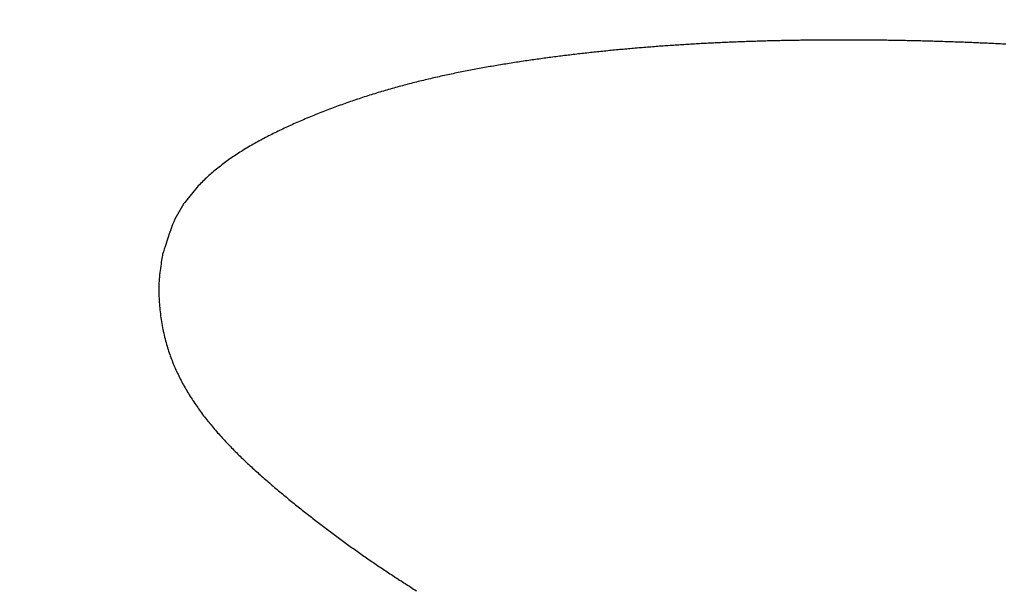
# Model space of a CAD drawing. Units: millimetres. Extents: x 4077 to 5277, y 779 to 2501.
# Drawn here: x 4790 to 4791, y 1669 to 1669 of the extents above; entities that cross this region are included whole.
import ezdxf

# ---------------------------------------------------------------- set-up
doc = ezdxf.new("R2010")
doc.units = ezdxf.units.MM
doc.layers.add('標註線', color=7, linetype='Continuous', lineweight=9)
doc.layers.add('繪圖線', color=7, linetype='Continuous')
doc.styles.get("Standard").update_dxf_attribs({"font": 'msjh.ttf', "height": 15})
doc.dimstyles.get("Standard").update_dxf_attribs({"dimtxt": 15, "dimasz": 5, "dimexe": 0, "dimexo": 5, "dimgap": 5, "dimtad": 0, "dimtih": 1, "dimtoh": 1, "dimdec": 1, "dimdsep": 46, "dimtxsty": 'Standard', "dimblk": 'OPEN30', "dimcen": 0.09, "dimclrt": 256, "dimadec": 0, "dimazin": 2, "dimtfac": 1, "dimtdec": 1, "dimtofl": 0, "dimtmove": 1, "dimatfit": 3, "dimldrblk": 'OPEN30', "dimfxl": 0, "dimtolj": 1, "dimtzin": 0, "dimlwe": 9, "dimarcsym": 0})

# ---------------------------------------------------------------- blocks, each defined once
blk = doc.blocks.new('_Open30')
at = {"color": 0, "linetype": 'ByBlock', "lineweight": -2}
for p, q in [((-1, 0.267949), (0, 0)), ((0, 0), (-1, -0.267949)), ((0, 0), (-1, 0))]:
    blk.add_line(p, q, dxfattribs=at)
blk = doc.blocks.new('*D44')
at = {"layer": 'Defpoints', "color": 0}
for p in [(4795.67446, 1696.94626), (4788.0393, 1668.45145), (4781.56882, 1644.3033), (4788.0393, 1643.45145), (4775.79217, 1528.46619)]:
    blk.add_point(p, dxfattribs=at)
at = {"layer": '標註線', "color": 0, "lineweight": 9}
for p, q in [((4780.27473, 1639.47368), (4751.67005, 1532.71957)), ((4788.0393, 1638.45145), (4788.0393, 1527.93147))]:
    blk.add_line(p, q, dxfattribs=at)
at = {"layer": '標註線', "color": 0, "lineweight": -2}
for p, q in [((4769.69776, 1529.13364), (4765.79595, 1509.51793)), ((4765.79595, 1509.51793), (4755.79595, 1509.51793))]:
    blk.add_line(p, q, dxfattribs=at)
blk.add_arc((4788.0393, 1668.45145), 140.51998, 259.0782724, 265.9217276, dxfattribs=at)
at = {"layer": '標註線', "color": 0, "lineweight": -2, "xscale": 10, "yscale": 10, "zscale": 10}
for p, rotation in [((4751.67005, 1532.71957), 167.0391362229945), ((4788.0393, 1527.93147), 357.9608637770091)]:
    blk.add_blockref('_Open30', p, dxfattribs=dict(at, rotation=rotation))
at = {"layer": '標註線', "insert": (4736.72074, 1509.51793), "char_height": 15, "attachment_point": 5}
blk.add_mtext('\\A1;15°', dxfattribs=at)

msp = doc.modelspace()

# ---------------------------------------------------------------- linework, layer by layer
at = {"layer": '繪圖線', "color": 7, "linetype": 'Continuous'}
for p, q in [((4790.44595, 1669.47084), (4790.44503, 1669.47082)), ((4790.44686, 1669.47086), (4790.44595, 1669.47084)), ((4790.44778, 1669.47088), (4790.44686, 1669.47086)), ((4790.44869, 1669.47089), (4790.44778, 1669.47088)), ((4790.44961, 1669.47091), (4790.44869, 1669.47089)), ((4790.45052, 1669.47092), (4790.44961, 1669.47091)), ((4790.45143, 1669.47094), (4790.45052, 1669.47092)), ((4790.45235, 1669.47095), (4790.45143, 1669.47094)), ((4790.45326, 1669.47097), (4790.45235, 1669.47095)), ((4790.45417, 1669.47098), (4790.45326, 1669.47097)), ((4790.45509, 1669.47099), (4790.45417, 1669.47098)), ((4790.456, 1669.471), (4790.45509, 1669.47099)), ((4790.45691, 1669.47101), (4790.456, 1669.471)), ((4790.45783, 1669.47103), (4790.45691, 1669.47101)), ((4790.45874, 1669.47104), (4790.45783, 1669.47103)), ((4790.45965, 1669.47104), (4790.45874, 1669.47104)), ((4790.46057, 1669.47105), (4790.45965, 1669.47104)), ((4790.46148, 1669.47106), (4790.46057, 1669.47105)), ((4790.4624, 1669.47107), (4790.46148, 1669.47106)), ((4790.46331, 1669.47108), (4790.4624, 1669.47107)), ((4790.46423, 1669.47108), (4790.46331, 1669.47108)), ((4790.46515, 1669.47109), (4790.46423, 1669.47108)), ((4790.46607, 1669.4711), (4790.46515, 1669.47109)), ((4790.46698, 1669.4711), (4790.46607, 1669.4711)), ((4790.4679, 1669.47111), (4790.46698, 1669.4711)), ((4790.46882, 1669.47111), (4790.4679, 1669.47111)), ((4790.46974, 1669.47111), (4790.46882, 1669.47111)), ((4790.47065, 1669.47112), (4790.46974, 1669.47111)), ((4790.47156, 1669.47112), (4790.47065, 1669.47112)), ((4790.47248, 1669.47112), (4790.47156, 1669.47112)), ((4790.47339, 1669.47112), (4790.47248, 1669.47112)), ((4790.47429, 1669.47112), (4790.47339, 1669.47112)), ((4790.4752, 1669.47112), (4790.47429, 1669.47112)), ((4790.4761, 1669.47112), (4790.4752, 1669.47112)), ((4790.477, 1669.47112), (4790.4761, 1669.47112)), ((4790.47789, 1669.47112), (4790.477, 1669.47112)), ((4790.47878, 1669.47112), (4790.47789, 1669.47112)), ((4790.47968, 1669.47112), (4790.47878, 1669.47112)), ((4790.48057, 1669.47112), (4790.47968, 1669.47112)), ((4790.48146, 1669.47111), (4790.48057, 1669.47112)), ((4790.48234, 1669.47111), (4790.48146, 1669.47111)), ((4790.48323, 1669.4711), (4790.48234, 1669.47111)), ((4790.48412, 1669.4711), (4790.48323, 1669.4711)), ((4790.48501, 1669.47109), (4790.48412, 1669.4711)), ((4790.48589, 1669.47109), (4790.48501, 1669.47109)), ((4790.48678, 1669.47108), (4790.48589, 1669.47109)), ((4790.48767, 1669.47108), (4790.48678, 1669.47108)), ((4790.48856, 1669.47107), (4790.48767, 1669.47108)), ((4790.48945, 1669.47106), (4790.48856, 1669.47107)), ((4790.49034, 1669.47105), (4790.48945, 1669.47106)), ((4790.49123, 1669.47104), (4790.49034, 1669.47105)), ((4790.49213, 1669.47104), (4790.49123, 1669.47104)), ((4790.49302, 1669.47103), (4790.49213, 1669.47104)), ((4790.49391, 1669.47102), (4790.49302, 1669.47103)), ((4790.4948, 1669.47101), (4790.49391, 1669.47102)), ((4790.49569, 1669.47099), (4790.4948, 1669.47101)), ((4790.49658, 1669.47098), (4790.49569, 1669.47099)), ((4790.49748, 1669.47097), (4790.49658, 1669.47098)), ((4790.49837, 1669.47096), (4790.49748, 1669.47097)), ((4790.49926, 1669.47095), (4790.49837, 1669.47096)), ((4790.50015, 1669.47093), (4790.49926, 1669.47095)), ((4790.50104, 1669.47092), (4790.50015, 1669.47093)), ((4790.50193, 1669.4709), (4790.50104, 1669.47092)), ((4790.50282, 1669.47089), (4790.50193, 1669.4709)), ((4790.50371, 1669.47087), (4790.50282, 1669.47089)), ((4790.5046, 1669.47086), (4790.50371, 1669.47087)), ((4790.50549, 1669.47084), (4790.5046, 1669.47086)), ((4790.50638, 1669.47082), (4790.50549, 1669.47084)), ((4790.35487, 1669.46572), (4790.35396, 1669.46563)), ((4790.35577, 1669.46581), (4790.35487, 1669.46572)), ((4790.35668, 1669.46589), (4790.35577, 1669.46581)), ((4790.35758, 1669.46598), (4790.35668, 1669.46589)), ((4790.35849, 1669.46607), (4790.35758, 1669.46598)), ((4790.35939, 1669.46615), (4790.35849, 1669.46607)), ((4790.3603, 1669.46623), (4790.35939, 1669.46615)), ((4790.3612, 1669.46632), (4790.3603, 1669.46623)), ((4790.36211, 1669.4664), (4790.3612, 1669.46632)), ((4790.36301, 1669.46648), (4790.36211, 1669.4664)), ((4790.36392, 1669.46656), (4790.36301, 1669.46648)), ((4790.36483, 1669.46664), (4790.36392, 1669.46656)), ((4790.36573, 1669.46672), (4790.36483, 1669.46664)), ((4790.36664, 1669.4668), (4790.36573, 1669.46672)), ((4790.36755, 1669.46687), (4790.36664, 1669.4668)), ((4790.36845, 1669.46695), (4790.36755, 1669.46687)), ((4790.36936, 1669.46703), (4790.36845, 1669.46695)), ((4790.37027, 1669.4671), (4790.36936, 1669.46703)), ((4790.37117, 1669.46717), (4790.37027, 1669.4671)), ((4790.37208, 1669.46725), (4790.37117, 1669.46717)), ((4790.37299, 1669.46732), (4790.37208, 1669.46725)), ((4790.3739, 1669.46739), (4790.37299, 1669.46732)), ((4790.3748, 1669.46746), (4790.3739, 1669.46739)), ((4790.37571, 1669.46753), (4790.3748, 1669.46746)), ((4790.37662, 1669.4676), (4790.37571, 1669.46753)), ((4790.37753, 1669.46767), (4790.37662, 1669.4676)), ((4790.37844, 1669.46774), (4790.37753, 1669.46767)), ((4790.37935, 1669.46781), (4790.37844, 1669.46774)), ((4790.38026, 1669.46787), (4790.37935, 1669.46781)), ((4790.38116, 1669.46794), (4790.38026, 1669.46787)), ((4790.38207, 1669.46801), (4790.38116, 1669.46794)), ((4790.38298, 1669.46807), (4790.38207, 1669.46801)), ((4790.38389, 1669.46813), (4790.38298, 1669.46807)), ((4790.3848, 1669.4682), (4790.38389, 1669.46813)), ((4790.38571, 1669.46826), (4790.3848, 1669.4682)), ((4790.38662, 1669.46832), (4790.38571, 1669.46826)), ((4790.38753, 1669.46838), (4790.38662, 1669.46832)), ((4790.38844, 1669.46844), (4790.38753, 1669.46838)), ((4790.38935, 1669.4685), (4790.38844, 1669.46844)), ((4790.39026, 1669.46856), (4790.38935, 1669.4685)), ((4790.39117, 1669.46862), (4790.39026, 1669.46856)), ((4790.39208, 1669.46867), (4790.39117, 1669.46862)), ((4790.39299, 1669.46873), (4790.39208, 1669.46867)), ((4790.3939, 1669.46879), (4790.39299, 1669.46873)), ((4790.39481, 1669.46884), (4790.3939, 1669.46879)), ((4790.39573, 1669.46889), (4790.39481, 1669.46884)), ((4790.39664, 1669.46895), (4790.39573, 1669.46889)), ((4790.39755, 1669.469), (4790.39664, 1669.46895)), ((4790.39846, 1669.46905), (4790.39755, 1669.469)), ((4790.39937, 1669.4691), (4790.39846, 1669.46905)), ((4790.40028, 1669.46916), (4790.39937, 1669.4691)), ((4790.40119, 1669.46921), (4790.40028, 1669.46916)), ((4790.40211, 1669.46925), (4790.40119, 1669.46921)), ((4790.40302, 1669.4693), (4790.40211, 1669.46925)), ((4790.40393, 1669.46935), (4790.40302, 1669.4693)), ((4790.40484, 1669.4694), (4790.40393, 1669.46935)), ((4790.40575, 1669.46944), (4790.40484, 1669.4694)), ((4790.40667, 1669.46949), (4790.40575, 1669.46944)), ((4790.40758, 1669.46954), (4790.40667, 1669.46949)), ((4790.40849, 1669.46958), (4790.40758, 1669.46954)), ((4790.4094, 1669.46962), (4790.40849, 1669.46958)), ((4790.41032, 1669.46967), (4790.4094, 1669.46962)), ((4790.41123, 1669.46971), (4790.41032, 1669.46967)), ((4790.41214, 1669.46975), (4790.41123, 1669.46971)), ((4790.41305, 1669.46979), (4790.41214, 1669.46975)), ((4790.41397, 1669.46983), (4790.41305, 1669.46979)), ((4790.41488, 1669.46987), (4790.41397, 1669.46983)), ((4790.41579, 1669.46991), (4790.41488, 1669.46987)), ((4790.41671, 1669.46995), (4790.41579, 1669.46991)), ((4790.41762, 1669.46999), (4790.41671, 1669.46995)), ((4790.41853, 1669.47002), (4790.41762, 1669.46999)), ((4790.41944, 1669.47006), (4790.41853, 1669.47002)), ((4790.42036, 1669.4701), (4790.41944, 1669.47006)), ((4790.42127, 1669.47013), (4790.42036, 1669.4701)), ((4790.42218, 1669.47017), (4790.42127, 1669.47013)), ((4790.4231, 1669.4702), (4790.42218, 1669.47017)), ((4790.42401, 1669.47023), (4790.4231, 1669.4702)), ((4790.42493, 1669.47027), (4790.42401, 1669.47023)), ((4790.42584, 1669.4703), (4790.42493, 1669.47027)), ((4790.42675, 1669.47033), (4790.42584, 1669.4703)), ((4790.42767, 1669.47036), (4790.42675, 1669.47033)), ((4790.42858, 1669.47039), (4790.42767, 1669.47036)), ((4790.42949, 1669.47042), (4790.42858, 1669.47039)), ((4790.43041, 1669.47045), (4790.42949, 1669.47042)), ((4790.43132, 1669.47048), (4790.43041, 1669.47045)), ((4790.43224, 1669.4705), (4790.43132, 1669.47048)), ((4790.43315, 1669.47053), (4790.43224, 1669.4705)), ((4790.43406, 1669.47056), (4790.43315, 1669.47053)), ((4790.43498, 1669.47058), (4790.43406, 1669.47056)), ((4790.43589, 1669.47061), (4790.43498, 1669.47058)), ((4790.43681, 1669.47063), (4790.43589, 1669.47061)), ((4790.43772, 1669.47065), (4790.43681, 1669.47063)), ((4790.43863, 1669.47068), (4790.43772, 1669.47065)), ((4790.43955, 1669.4707), (4790.43863, 1669.47068)), ((4790.44046, 1669.47072), (4790.43955, 1669.4707)), ((4790.44138, 1669.47074), (4790.44046, 1669.47072)), ((4790.44229, 1669.47076), (4790.44138, 1669.47074)), ((4790.44321, 1669.47078), (4790.44229, 1669.47076)), ((4790.44412, 1669.4708), (4790.44321, 1669.47078)), ((4790.44503, 1669.47082), (4790.44412, 1669.4708)), ((4790.50727, 1669.47081), (4790.50638, 1669.47082)), ((4790.50816, 1669.47079), (4790.50727, 1669.47081)), ((4790.50905, 1669.47077), (4790.50816, 1669.47079)), ((4790.50994, 1669.47075), (4790.50905, 1669.47077)), ((4790.51083, 1669.47073), (4790.50994, 1669.47075)), ((4790.51172, 1669.47071), (4790.51083, 1669.47073)), ((4790.51261, 1669.47069), (4790.51172, 1669.47071)), ((4790.5135, 1669.47067), (4790.51261, 1669.47069)), ((4790.51439, 1669.47065), (4790.5135, 1669.47067)), ((4790.51528, 1669.47063), (4790.51439, 1669.47065)), ((4790.51617, 1669.47061), (4790.51528, 1669.47063)), ((4790.51705, 1669.47059), (4790.51617, 1669.47061)), ((4790.51794, 1669.47056), (4790.51705, 1669.47059)), ((4790.51883, 1669.47054), (4790.51794, 1669.47056)), ((4790.51972, 1669.47052), (4790.51883, 1669.47054)), ((4790.52061, 1669.47049), (4790.51972, 1669.47052)), ((4790.5215, 1669.47047), (4790.52061, 1669.47049)), ((4790.52239, 1669.47044), (4790.5215, 1669.47047)), ((4790.52328, 1669.47042), (4790.52239, 1669.47044)), ((4790.52417, 1669.47039), (4790.52328, 1669.47042)), ((4790.52506, 1669.47036), (4790.52417, 1669.47039)), ((4790.52595, 1669.47034), (4790.52506, 1669.47036)), ((4790.52684, 1669.47031), (4790.52595, 1669.47034)), ((4790.52773, 1669.47028), (4790.52684, 1669.47031)), ((4790.52861, 1669.47025), (4790.52773, 1669.47028)), ((4790.5295, 1669.47022), (4790.52861, 1669.47025)), ((4790.53039, 1669.4702), (4790.5295, 1669.47022)), ((4790.53128, 1669.47017), (4790.53039, 1669.4702)), ((4790.53217, 1669.47014), (4790.53128, 1669.47017)), ((4790.53306, 1669.4701), (4790.53217, 1669.47014)), ((4790.53395, 1669.47007), (4790.53306, 1669.4701)), ((4790.53484, 1669.47004), (4790.53395, 1669.47007)), ((4790.53572, 1669.47001), (4790.53484, 1669.47004)), ((4790.53661, 1669.46998), (4790.53572, 1669.47001)), ((4790.5375, 1669.46994), (4790.53661, 1669.46998)), ((4790.53839, 1669.46991), (4790.5375, 1669.46994)), ((4790.53928, 1669.46988), (4790.53839, 1669.46991)), ((4790.54017, 1669.46984), (4790.53928, 1669.46988)), ((4790.54105, 1669.46981), (4790.54017, 1669.46984)), ((4790.54194, 1669.46977), (4790.54105, 1669.46981)), ((4790.54283, 1669.46974), (4790.54194, 1669.46977)), ((4790.54372, 1669.4697), (4790.54283, 1669.46974)), ((4790.54461, 1669.46967), (4790.54372, 1669.4697)), ((4790.5455, 1669.46963), (4790.54461, 1669.46967)), ((4790.54638, 1669.46959), (4790.5455, 1669.46963)), ((4790.54727, 1669.46955), (4790.54638, 1669.46959)), ((4790.54816, 1669.46952), (4790.54727, 1669.46955)), ((4790.54905, 1669.46948), (4790.54816, 1669.46952)), ((4790.54994, 1669.46944), (4790.54905, 1669.46948)), ((4790.55082, 1669.4694), (4790.54994, 1669.46944)), ((4790.55171, 1669.46936), (4790.55082, 1669.4694)), ((4790.5526, 1669.46932), (4790.55171, 1669.46936)), ((4790.55349, 1669.46928), (4790.5526, 1669.46932)), ((4790.55437, 1669.46924), (4790.55349, 1669.46928)), ((4790.55526, 1669.4692), (4790.55437, 1669.46924)), ((4790.55615, 1669.46915), (4790.55526, 1669.4692)), ((4790.55704, 1669.46911), (4790.55615, 1669.46915)), ((4790.55792, 1669.46907), (4790.55704, 1669.46911)), ((4790.55881, 1669.46902), (4790.55792, 1669.46907)), ((4790.5597, 1669.46898), (4790.55881, 1669.46902)), ((4790.56059, 1669.46894), (4790.5597, 1669.46898)), ((4790.31173, 1669.46053), (4790.31081, 1669.4604)), ((4790.31263, 1669.46066), (4790.31173, 1669.46053)), ((4790.31354, 1669.46079), (4790.31263, 1669.46066)), ((4790.31444, 1669.46092), (4790.31354, 1669.46079)), ((4790.31533, 1669.46105), (4790.31444, 1669.46092)), ((4790.31623, 1669.46117), (4790.31533, 1669.46105)), ((4790.31712, 1669.4613), (4790.31623, 1669.46117)), ((4790.31801, 1669.46142), (4790.31712, 1669.4613)), ((4790.3189, 1669.46154), (4790.31801, 1669.46142)), ((4790.31979, 1669.46166), (4790.3189, 1669.46154)), ((4790.32068, 1669.46178), (4790.31979, 1669.46166)), ((4790.32157, 1669.4619), (4790.32068, 1669.46178)), ((4790.32246, 1669.46202), (4790.32157, 1669.4619)), ((4790.32335, 1669.46213), (4790.32246, 1669.46202)), ((4790.32424, 1669.46225), (4790.32335, 1669.46213)), ((4790.32514, 1669.46237), (4790.32424, 1669.46225)), ((4790.32603, 1669.46248), (4790.32514, 1669.46237)), ((4790.32693, 1669.4626), (4790.32603, 1669.46248)), ((4790.32783, 1669.46271), (4790.32693, 1669.4626)), ((4790.32873, 1669.46282), (4790.32783, 1669.46271)), ((4790.32963, 1669.46293), (4790.32873, 1669.46282)), ((4790.33053, 1669.46304), (4790.32963, 1669.46293)), ((4790.33143, 1669.46315), (4790.33053, 1669.46304)), ((4790.33233, 1669.46326), (4790.33143, 1669.46315)), ((4790.33323, 1669.46337), (4790.33233, 1669.46326)), ((4790.33413, 1669.46348), (4790.33323, 1669.46337)), ((4790.33503, 1669.46359), (4790.33413, 1669.46348)), ((4790.33593, 1669.46369), (4790.33503, 1669.46359)), ((4790.33683, 1669.4638), (4790.33593, 1669.46369)), ((4790.33773, 1669.4639), (4790.33683, 1669.4638)), ((4790.33863, 1669.46401), (4790.33773, 1669.4639)), ((4790.33953, 1669.46411), (4790.33863, 1669.46401)), ((4790.34043, 1669.46421), (4790.33953, 1669.46411)), ((4790.34133, 1669.46431), (4790.34043, 1669.46421)), ((4790.34223, 1669.46441), (4790.34133, 1669.46431)), ((4790.34313, 1669.46451), (4790.34223, 1669.46441)), ((4790.34403, 1669.46461), (4790.34313, 1669.46451)), ((4790.34493, 1669.4647), (4790.34403, 1669.46461)), ((4790.34584, 1669.4648), (4790.34493, 1669.4647)), ((4790.34674, 1669.4649), (4790.34584, 1669.4648)), ((4790.34764, 1669.46499), (4790.34674, 1669.4649)), ((4790.34854, 1669.46508), (4790.34764, 1669.46499)), ((4790.34945, 1669.46518), (4790.34854, 1669.46508)), ((4790.35035, 1669.46527), (4790.34945, 1669.46518)), ((4790.35125, 1669.46536), (4790.35035, 1669.46527)), ((4790.35216, 1669.46545), (4790.35125, 1669.46536)), ((4790.35306, 1669.46554), (4790.35216, 1669.46545)), ((4790.35396, 1669.46563), (4790.35306, 1669.46554)), ((4790.2813, 1669.45549), (4790.28038, 1669.45531)), ((4790.28222, 1669.45566), (4790.2813, 1669.45549)), ((4790.28313, 1669.45584), (4790.28222, 1669.45566)), ((4790.28405, 1669.45601), (4790.28313, 1669.45584)), ((4790.28497, 1669.45618), (4790.28405, 1669.45601)), ((4790.28589, 1669.45634), (4790.28497, 1669.45618)), ((4790.28681, 1669.45651), (4790.28589, 1669.45634)), ((4790.28773, 1669.45668), (4790.28681, 1669.45651)), ((4790.28865, 1669.45684), (4790.28773, 1669.45668)), ((4790.28957, 1669.457), (4790.28865, 1669.45684)), ((4790.29049, 1669.45716), (4790.28957, 1669.457)), ((4790.2914, 1669.45732), (4790.29049, 1669.45716)), ((4790.29232, 1669.45748), (4790.2914, 1669.45732)), ((4790.29324, 1669.45764), (4790.29232, 1669.45748)), ((4790.29416, 1669.45779), (4790.29324, 1669.45764)), ((4790.29508, 1669.45795), (4790.29416, 1669.45779)), ((4790.296, 1669.4581), (4790.29508, 1669.45795)), ((4790.29693, 1669.45825), (4790.296, 1669.4581)), ((4790.29785, 1669.4584), (4790.29693, 1669.45825)), ((4790.29877, 1669.45855), (4790.29785, 1669.4584)), ((4790.2997, 1669.4587), (4790.29877, 1669.45855)), ((4790.30063, 1669.45885), (4790.2997, 1669.4587)), ((4790.30155, 1669.459), (4790.30063, 1669.45885)), ((4790.30248, 1669.45914), (4790.30155, 1669.459)), ((4790.30341, 1669.45929), (4790.30248, 1669.45914)), ((4790.30434, 1669.45943), (4790.30341, 1669.45929)), ((4790.30527, 1669.45957), (4790.30434, 1669.45943)), ((4790.3062, 1669.45971), (4790.30527, 1669.45957)), ((4790.30713, 1669.45985), (4790.3062, 1669.45971)), ((4790.30806, 1669.45999), (4790.30713, 1669.45985)), ((4790.30898, 1669.46013), (4790.30806, 1669.45999)), ((4790.3099, 1669.46027), (4790.30898, 1669.46013)), ((4790.31081, 1669.4604), (4790.3099, 1669.46027)), ((4790.2575, 1669.45042), (4790.25659, 1669.4502)), ((4790.25841, 1669.45063), (4790.2575, 1669.45042)), ((4790.25933, 1669.45085), (4790.25841, 1669.45063)), ((4790.26024, 1669.45106), (4790.25933, 1669.45085)), ((4790.26115, 1669.45127), (4790.26024, 1669.45106)), ((4790.26207, 1669.45148), (4790.26115, 1669.45127)), ((4790.26298, 1669.45169), (4790.26207, 1669.45148)), ((4790.26389, 1669.4519), (4790.26298, 1669.45169)), ((4790.26481, 1669.4521), (4790.26389, 1669.4519)), ((4790.26572, 1669.4523), (4790.26481, 1669.4521)), ((4790.26664, 1669.4525), (4790.26572, 1669.4523)), ((4790.26755, 1669.4527), (4790.26664, 1669.4525)), ((4790.26847, 1669.4529), (4790.26755, 1669.4527)), ((4790.26938, 1669.45309), (4790.26847, 1669.4529)), ((4790.2703, 1669.45329), (4790.26938, 1669.45309)), ((4790.27121, 1669.45348), (4790.2703, 1669.45329)), ((4790.27213, 1669.45367), (4790.27121, 1669.45348)), ((4790.27304, 1669.45386), (4790.27213, 1669.45367)), ((4790.27396, 1669.45405), (4790.27304, 1669.45386)), ((4790.27487, 1669.45423), (4790.27396, 1669.45405)), ((4790.27579, 1669.45442), (4790.27487, 1669.45423)), ((4790.27671, 1669.4546), (4790.27579, 1669.45442)), ((4790.27763, 1669.45478), (4790.27671, 1669.4546)), ((4790.27854, 1669.45496), (4790.27763, 1669.45478)), ((4790.27946, 1669.45514), (4790.27854, 1669.45496)), ((4790.28038, 1669.45531), (4790.27946, 1669.45514)), ((4790.23745, 1669.44516), (4790.23654, 1669.44489)), ((4790.23836, 1669.44542), (4790.23745, 1669.44516)), ((4790.23927, 1669.44568), (4790.23836, 1669.44542)), ((4790.24018, 1669.44593), (4790.23927, 1669.44568)), ((4790.24109, 1669.44619), (4790.24018, 1669.44593)), ((4790.242, 1669.44644), (4790.24109, 1669.44619)), ((4790.24291, 1669.44669), (4790.242, 1669.44644)), ((4790.24383, 1669.44694), (4790.24291, 1669.44669)), ((4790.24474, 1669.44718), (4790.24383, 1669.44694)), ((4790.24565, 1669.44743), (4790.24474, 1669.44718)), ((4790.24656, 1669.44767), (4790.24565, 1669.44743)), ((4790.24747, 1669.44791), (4790.24656, 1669.44767)), ((4790.24838, 1669.44815), (4790.24747, 1669.44791)), ((4790.24929, 1669.44838), (4790.24838, 1669.44815)), ((4790.2502, 1669.44862), (4790.24929, 1669.44838)), ((4790.25111, 1669.44885), (4790.2502, 1669.44862)), ((4790.25203, 1669.44908), (4790.25111, 1669.44885)), ((4790.25294, 1669.44931), (4790.25203, 1669.44908)), ((4790.25385, 1669.44953), (4790.25294, 1669.44931)), ((4790.25476, 1669.44976), (4790.25385, 1669.44953)), ((4790.25567, 1669.44998), (4790.25476, 1669.44976)), ((4790.25659, 1669.4502), (4790.25567, 1669.44998)), ((4790.22109, 1669.44007), (4790.22018, 1669.43977)), ((4790.222, 1669.44037), (4790.22109, 1669.44007)), ((4790.22291, 1669.44067), (4790.222, 1669.44037)), ((4790.22382, 1669.44097), (4790.22291, 1669.44067)), ((4790.22473, 1669.44127), (4790.22382, 1669.44097)), ((4790.22564, 1669.44156), (4790.22473, 1669.44127)), ((4790.22655, 1669.44185), (4790.22564, 1669.44156)), ((4790.22746, 1669.44214), (4790.22655, 1669.44185)), ((4790.22836, 1669.44242), (4790.22746, 1669.44214)), ((4790.22927, 1669.44271), (4790.22836, 1669.44242)), ((4790.23018, 1669.44299), (4790.22927, 1669.44271)), ((4790.23109, 1669.44327), (4790.23018, 1669.44299)), ((4790.232, 1669.44354), (4790.23109, 1669.44327)), ((4790.23291, 1669.44382), (4790.232, 1669.44354)), ((4790.23382, 1669.44409), (4790.23291, 1669.44382)), ((4790.23473, 1669.44436), (4790.23382, 1669.44409)), ((4790.23564, 1669.44463), (4790.23473, 1669.44436)), ((4790.23654, 1669.44489), (4790.23564, 1669.44463)), ((4790.2066, 1669.4349), (4790.20569, 1669.43455)), ((4790.2075, 1669.43524), (4790.2066, 1669.4349)), ((4790.20841, 1669.43558), (4790.2075, 1669.43524)), ((4790.20931, 1669.43592), (4790.20841, 1669.43558)), ((4790.21021, 1669.43625), (4790.20931, 1669.43592)), ((4790.21112, 1669.43658), (4790.21021, 1669.43625)), ((4790.21202, 1669.43691), (4790.21112, 1669.43658)), ((4790.21293, 1669.43724), (4790.21202, 1669.43691)), ((4790.21383, 1669.43756), (4790.21293, 1669.43724)), ((4790.21474, 1669.43788), (4790.21383, 1669.43756)), ((4790.21564, 1669.4382), (4790.21474, 1669.43788)), ((4790.21655, 1669.43852), (4790.21564, 1669.4382)), ((4790.21746, 1669.43883), (4790.21655, 1669.43852)), ((4790.21837, 1669.43915), (4790.21746, 1669.43883)), ((4790.21928, 1669.43946), (4790.21837, 1669.43915)), ((4790.22018, 1669.43977), (4790.21928, 1669.43946)), ((4790.19381, 1669.42976), (4790.19292, 1669.42938)), ((4790.19471, 1669.43014), (4790.19381, 1669.42976)), ((4790.19562, 1669.43052), (4790.19471, 1669.43014)), ((4790.19653, 1669.4309), (4790.19562, 1669.43052)), ((4790.19744, 1669.43128), (4790.19653, 1669.4309)), ((4790.19836, 1669.43165), (4790.19744, 1669.43128)), ((4790.19928, 1669.43203), (4790.19836, 1669.43165)), ((4790.2002, 1669.4324), (4790.19928, 1669.43203)), ((4790.20112, 1669.43277), (4790.2002, 1669.4324)), ((4790.20204, 1669.43313), (4790.20112, 1669.43277)), ((4790.20296, 1669.43349), (4790.20204, 1669.43313)), ((4790.20387, 1669.43385), (4790.20296, 1669.43349)), ((4790.20478, 1669.4342), (4790.20387, 1669.43385)), ((4790.20569, 1669.43455), (4790.20478, 1669.4342)), ((4790.182, 1669.42449), (4790.18118, 1669.42411)), ((4790.18281, 1669.42488), (4790.182, 1669.42449)), ((4790.18363, 1669.42526), (4790.18281, 1669.42488)), ((4790.18445, 1669.42564), (4790.18363, 1669.42526)), ((4790.18527, 1669.42601), (4790.18445, 1669.42564)), ((4790.18609, 1669.42639), (4790.18527, 1669.42601)), ((4790.18692, 1669.42676), (4790.18609, 1669.42639)), ((4790.18775, 1669.42713), (4790.18692, 1669.42676)), ((4790.18859, 1669.4275), (4790.18775, 1669.42713)), ((4790.18944, 1669.42788), (4790.18859, 1669.4275)), ((4790.19029, 1669.42825), (4790.18944, 1669.42788)), ((4790.19116, 1669.42863), (4790.19029, 1669.42825)), ((4790.19203, 1669.429), (4790.19116, 1669.42863)), ((4790.19292, 1669.42938), (4790.19203, 1669.429)), ((4790.17219, 1669.4196), (4790.17138, 1669.41917)), ((4790.173, 1669.42002), (4790.17219, 1669.4196)), ((4790.17381, 1669.42045), (4790.173, 1669.42002)), ((4790.17463, 1669.42087), (4790.17381, 1669.42045)), ((4790.17545, 1669.42129), (4790.17463, 1669.42087)), ((4790.17627, 1669.4217), (4790.17545, 1669.42129)), ((4790.17709, 1669.42211), (4790.17627, 1669.4217)), ((4790.17791, 1669.42252), (4790.17709, 1669.42211)), ((4790.17873, 1669.42292), (4790.17791, 1669.42252)), ((4790.17955, 1669.42332), (4790.17873, 1669.42292)), ((4790.18037, 1669.42371), (4790.17955, 1669.42332)), ((4790.18118, 1669.42411), (4790.18037, 1669.42371)), ((4790.16268, 1669.41422), (4790.1619, 1669.41375)), ((4790.16345, 1669.41468), (4790.16268, 1669.41422)), ((4790.16423, 1669.41515), (4790.16345, 1669.41468)), ((4790.16501, 1669.41561), (4790.16423, 1669.41515)), ((4790.16579, 1669.41606), (4790.16501, 1669.41561)), ((4790.16658, 1669.41652), (4790.16579, 1669.41606)), ((4790.16737, 1669.41697), (4790.16658, 1669.41652)), ((4790.16817, 1669.41741), (4790.16737, 1669.41697)), ((4790.16896, 1669.41786), (4790.16817, 1669.41741)), ((4790.16976, 1669.4183), (4790.16896, 1669.41786)), ((4790.17057, 1669.41873), (4790.16976, 1669.4183)), ((4790.17138, 1669.41917), (4790.17057, 1669.41873)), ((4790.15512, 1669.40933), (4790.15439, 1669.40882)), ((4790.15586, 1669.40984), (4790.15512, 1669.40933)), ((4790.1566, 1669.41034), (4790.15586, 1669.40984)), ((4790.15735, 1669.41084), (4790.1566, 1669.41034)), ((4790.1581, 1669.41134), (4790.15735, 1669.41084)), ((4790.15885, 1669.41183), (4790.1581, 1669.41134)), ((4790.15961, 1669.41231), (4790.15885, 1669.41183)), ((4790.16037, 1669.41279), (4790.15961, 1669.41231)), ((4790.16114, 1669.41327), (4790.16037, 1669.41279)), ((4790.1619, 1669.41375), (4790.16114, 1669.41327)), ((4790.148, 1669.40401), (4790.14732, 1669.40346)), ((4790.14869, 1669.40456), (4790.148, 1669.40401)), ((4790.14938, 1669.40511), (4790.14869, 1669.40456)), ((4790.15009, 1669.40565), (4790.14938, 1669.40511)), ((4790.15079, 1669.40619), (4790.15009, 1669.40565)), ((4790.1515, 1669.40673), (4790.15079, 1669.40619)), ((4790.15222, 1669.40726), (4790.1515, 1669.40673)), ((4790.15294, 1669.40778), (4790.15222, 1669.40726)), ((4790.15366, 1669.4083), (4790.15294, 1669.40778)), ((4790.15439, 1669.40882), (4790.15366, 1669.4083)), ((4790.14207, 1669.39893), (4790.14144, 1669.39835)), ((4790.1427, 1669.39951), (4790.14207, 1669.39893)), ((4790.14334, 1669.40008), (4790.1427, 1669.39951)), ((4790.14399, 1669.40065), (4790.14334, 1669.40008)), ((4790.14464, 1669.40122), (4790.14399, 1669.40065)), ((4790.1453, 1669.40178), (4790.14464, 1669.40122)), ((4790.14597, 1669.40234), (4790.1453, 1669.40178)), ((4790.14664, 1669.4029), (4790.14597, 1669.40234)), ((4790.14732, 1669.40346), (4790.14664, 1669.4029)), ((4790.13719, 1669.39399), (4790.13266, 1669.38845)), ((4790.13778, 1669.39465), (4790.13719, 1669.39399)), ((4790.13838, 1669.39529), (4790.13778, 1669.39465)), ((4790.13898, 1669.39593), (4790.13838, 1669.39529)), ((4790.13959, 1669.39655), (4790.13898, 1669.39593)), ((4790.1402, 1669.39716), (4790.13959, 1669.39655)), ((4790.14082, 1669.39776), (4790.1402, 1669.39716)), ((4790.14144, 1669.39835), (4790.14082, 1669.39776)), ((4790.13266, 1669.38845), (4790.13075, 1669.38603)), ((4790.13027, 1669.38545), (4790.12548, 1669.37728)), ((4790.13075, 1669.38603), (4790.13027, 1669.38545)), ((4790.12381, 1669.37289), (4790.12322, 1669.37124)), ((4790.12438, 1669.37446), (4790.12381, 1669.37289)), ((4790.12494, 1669.37593), (4790.12438, 1669.37446)), ((4790.12548, 1669.37728), (4790.12494, 1669.37593)), ((4790.12206, 1669.36786), (4790.1215, 1669.36618)), ((4790.12264, 1669.36956), (4790.12206, 1669.36786)), ((4790.12322, 1669.37124), (4790.12264, 1669.36956)), ((4790.12044, 1669.36297), (4790.11997, 1669.3615)), ((4790.12096, 1669.36454), (4790.12044, 1669.36297)), ((4790.1215, 1669.36618), (4790.12096, 1669.36454)), ((4790.11891, 1669.35751), (4790.11877, 1669.35665)), ((4790.11904, 1669.35828), (4790.11891, 1669.35751)), ((4790.11915, 1669.35896), (4790.11904, 1669.35828)), ((4790.11953, 1669.36015), (4790.11915, 1669.35896)), ((4790.11997, 1669.3615), (4790.11953, 1669.36015)), ((4790.11814, 1669.35261), (4790.11799, 1669.3515)), ((4790.1183, 1669.35369), (4790.11814, 1669.35261)), ((4790.11846, 1669.35473), (4790.1183, 1669.35369)), ((4790.11862, 1669.35573), (4790.11846, 1669.35473)), ((4790.11877, 1669.35665), (4790.11862, 1669.35573)), ((4790.11758, 1669.3481), (4790.11747, 1669.34699)), ((4790.1177, 1669.34924), (4790.11758, 1669.3481)), ((4790.11784, 1669.35037), (4790.1177, 1669.34924)), ((4790.11799, 1669.3515), (4790.11784, 1669.35037)), ((4790.1172, 1669.34273), (4790.11717, 1669.34171)), ((4790.11724, 1669.34376), (4790.1172, 1669.34273)), ((4790.1173, 1669.34482), (4790.11724, 1669.34376)), ((4790.11738, 1669.34589), (4790.1173, 1669.34482)), ((4790.11747, 1669.34699), (4790.11738, 1669.34589)), ((4790.11717, 1669.34171), (4790.11716, 1669.3407)), ((4790.11716, 1669.3407), (4790.11716, 1669.3397)), ((4790.11716, 1669.3397), (4790.11718, 1669.3387)), ((4790.11718, 1669.3387), (4790.1172, 1669.33771)), ((4790.1172, 1669.33771), (4790.11723, 1669.33673)), ((4790.11723, 1669.33673), (4790.11728, 1669.33574)), ((4790.11728, 1669.33574), (4790.11733, 1669.33475)), ((4790.11733, 1669.33475), (4790.11739, 1669.33375)), ((4790.11739, 1669.33375), (4790.11746, 1669.33275)), ((4790.11746, 1669.33275), (4790.11754, 1669.33175)), ((4790.11754, 1669.33175), (4790.11763, 1669.33074)), ((4790.11763, 1669.33074), (4790.11772, 1669.32972)), ((4790.11772, 1669.32972), (4790.11783, 1669.32871)), ((4790.11783, 1669.32871), (4790.11794, 1669.32769)), ((4790.11794, 1669.32769), (4790.11807, 1669.32667)), ((4790.11807, 1669.32667), (4790.11821, 1669.32564)), ((4790.11821, 1669.32564), (4790.11835, 1669.32462)), ((4790.11835, 1669.32462), (4790.11851, 1669.32359)), ((4790.11851, 1669.32359), (4790.11868, 1669.32257)), ((4790.11868, 1669.32257), (4790.11886, 1669.32155)), ((4790.11886, 1669.32155), (4790.11905, 1669.32053)), ((4790.11905, 1669.32053), (4790.11926, 1669.31951)), ((4790.11926, 1669.31951), (4790.11947, 1669.3185)), ((4790.11947, 1669.3185), (4790.11969, 1669.31749)), ((4790.11969, 1669.31749), (4790.11992, 1669.31649)), ((4790.11992, 1669.31649), (4790.12016, 1669.3155)), ((4790.12016, 1669.3155), (4790.12041, 1669.31453)), ((4790.12041, 1669.31453), (4790.12066, 1669.31356)), ((4790.12066, 1669.31356), (4790.12092, 1669.31261)), ((4790.12092, 1669.31261), (4790.12118, 1669.31168)), ((4790.12118, 1669.31168), (4790.12145, 1669.31076)), ((4790.12145, 1669.31076), (4790.12172, 1669.30986)), ((4790.12172, 1669.30986), (4790.12199, 1669.30898)), ((4790.12199, 1669.30898), (4790.12227, 1669.30811)), ((4790.12227, 1669.30811), (4790.12256, 1669.30726)), ((4790.12256, 1669.30726), (4790.12285, 1669.30642)), ((4790.12285, 1669.30642), (4790.12314, 1669.30559)), ((4790.12314, 1669.30559), (4790.12344, 1669.30477)), ((4790.12344, 1669.30477), (4790.12375, 1669.30396)), ((4790.12375, 1669.30396), (4790.12406, 1669.30315)), ((4790.12406, 1669.30315), (4790.12438, 1669.30235)), ((4790.12438, 1669.30235), (4790.12471, 1669.30155)), ((4790.12471, 1669.30155), (4790.12504, 1669.30075)), ((4790.12504, 1669.30075), (4790.12538, 1669.29995)), ((4790.12538, 1669.29995), (4790.12573, 1669.29915)), ((4790.12573, 1669.29915), (4790.12609, 1669.29836)), ((4790.12609, 1669.29836), (4790.12645, 1669.29756)), ((4790.12645, 1669.29756), (4790.12682, 1669.29676)), ((4790.12682, 1669.29676), (4790.1272, 1669.29597)), ((4790.1272, 1669.29597), (4790.12759, 1669.29517)), ((4790.12759, 1669.29517), (4790.12798, 1669.29438)), ((4790.12798, 1669.29438), (4790.12837, 1669.29359)), ((4790.12837, 1669.29359), (4790.12878, 1669.29281)), ((4790.12878, 1669.29281), (4790.12919, 1669.29203)), ((4790.12919, 1669.29203), (4790.1296, 1669.29125)), ((4790.1296, 1669.29125), (4790.13002, 1669.29047)), ((4790.13002, 1669.29047), (4790.13045, 1669.28971)), ((4790.13045, 1669.28971), (4790.13088, 1669.28894)), ((4790.13088, 1669.28894), (4790.13132, 1669.28818)), ((4790.13132, 1669.28818), (4790.13176, 1669.28742)), ((4790.13176, 1669.28742), (4790.13221, 1669.28667)), ((4790.13221, 1669.28667), (4790.13266, 1669.28592)), ((4790.13266, 1669.28592), (4790.13312, 1669.28517)), ((4790.13312, 1669.28517), (4790.13359, 1669.28442)), ((4790.13359, 1669.28442), (4790.13406, 1669.28368)), ((4790.13406, 1669.28368), (4790.13453, 1669.28295)), ((4790.13453, 1669.28295), (4790.13501, 1669.28221)), ((4790.13501, 1669.28221), (4790.1355, 1669.28148)), ((4790.1355, 1669.28148), (4790.13599, 1669.28075)), ((4790.13599, 1669.28075), (4790.13648, 1669.28002)), ((4790.13648, 1669.28002), (4790.13698, 1669.2793)), ((4790.13698, 1669.2793), (4790.13749, 1669.27858)), ((4790.13749, 1669.27858), (4790.138, 1669.27786)), ((4790.138, 1669.27786), (4790.13852, 1669.27714)), ((4790.13852, 1669.27714), (4790.13904, 1669.27643)), ((4790.13904, 1669.27643), (4790.13956, 1669.27572)), ((4790.13956, 1669.27572), (4790.14009, 1669.27501)), ((4790.14009, 1669.27501), (4790.14062, 1669.2743)), ((4790.14062, 1669.2743), (4790.14116, 1669.2736)), ((4790.14116, 1669.2736), (4790.1417, 1669.2729)), ((4790.1417, 1669.2729), (4790.14225, 1669.2722)), ((4790.14225, 1669.2722), (4790.1428, 1669.27151)), ((4790.1428, 1669.27151), (4790.14336, 1669.27082)), ((4790.14336, 1669.27082), (4790.14392, 1669.27013)), ((4790.14392, 1669.27013), (4790.14448, 1669.26944)), ((4790.14448, 1669.26944), (4790.14505, 1669.26876)), ((4790.14505, 1669.26876), (4790.14562, 1669.26808)), ((4790.14562, 1669.26808), (4790.14619, 1669.2674)), ((4790.14619, 1669.2674), (4790.14677, 1669.26672)), ((4790.14677, 1669.26672), (4790.14736, 1669.26605)), ((4790.14736, 1669.26605), (4790.14794, 1669.26538)), ((4790.14794, 1669.26538), (4790.14853, 1669.26471)), ((4790.14853, 1669.26471), (4790.14913, 1669.26404)), ((4790.14913, 1669.26404), (4790.14972, 1669.26338)), ((4790.14972, 1669.26338), (4790.15032, 1669.26272)), ((4790.15032, 1669.26272), (4790.15093, 1669.26206)), ((4790.15093, 1669.26206), (4790.15153, 1669.2614)), ((4790.15153, 1669.2614), (4790.15214, 1669.26075)), ((4790.15214, 1669.26075), (4790.15276, 1669.26009)), ((4790.15276, 1669.26009), (4790.15337, 1669.25944)), ((4790.15337, 1669.25944), (4790.15399, 1669.2588)), ((4790.15399, 1669.2588), (4790.15462, 1669.25815)), ((4790.15462, 1669.25815), (4790.15524, 1669.25751)), ((4790.15524, 1669.25751), (4790.15587, 1669.25686)), ((4790.15587, 1669.25686), (4790.1565, 1669.25622)), ((4790.1565, 1669.25622), (4790.15713, 1669.25559)), ((4790.15713, 1669.25559), (4790.15777, 1669.25495)), ((4790.15777, 1669.25495), (4790.15841, 1669.25432)), ((4790.15841, 1669.25432), (4790.15905, 1669.25369)), ((4790.15905, 1669.25369), (4790.15969, 1669.25306)), ((4790.15969, 1669.25306), (4790.16034, 1669.25243)), ((4790.16034, 1669.25243), (4790.16099, 1669.25181)), ((4790.16099, 1669.25181), (4790.16164, 1669.25118)), ((4790.16164, 1669.25118), (4790.16229, 1669.25056)), ((4790.16229, 1669.25056), (4790.16295, 1669.24994)), ((4790.16295, 1669.24994), (4790.1636, 1669.24933)), ((4790.1636, 1669.24933), (4790.16426, 1669.24871)), ((4790.16426, 1669.24871), (4790.16492, 1669.2481)), ((4790.16492, 1669.2481), (4790.16559, 1669.24748)), ((4790.16559, 1669.24748), (4790.16625, 1669.24687)), ((4790.16625, 1669.24687), (4790.16692, 1669.24627)), ((4790.16692, 1669.24627), (4790.16758, 1669.24566)), ((4790.16758, 1669.24566), (4790.16825, 1669.24505)), ((4790.16825, 1669.24505), (4790.16893, 1669.24445)), ((4790.16893, 1669.24445), (4790.1696, 1669.24385)), ((4790.1696, 1669.24385), (4790.17027, 1669.24325)), ((4790.17027, 1669.24325), (4790.17095, 1669.24265)), ((4790.17095, 1669.24265), (4790.17163, 1669.24205)), ((4790.17163, 1669.24205), (4790.17231, 1669.24146)), ((4790.17231, 1669.24146), (4790.17299, 1669.24086)), ((4790.17299, 1669.24086), (4790.17367, 1669.24027)), ((4790.17367, 1669.24027), (4790.17435, 1669.23968)), ((4790.17435, 1669.23968), (4790.17503, 1669.23909)), ((4790.17503, 1669.23909), (4790.17572, 1669.2385)), ((4790.17572, 1669.2385), (4790.1764, 1669.23792)), ((4790.1764, 1669.23792), (4790.17708, 1669.23733)), ((4790.17708, 1669.23733), (4790.17777, 1669.23675)), ((4790.17777, 1669.23675), (4790.17845, 1669.23617)), ((4790.17845, 1669.23617), (4790.17914, 1669.23559)), ((4790.17914, 1669.23559), (4790.17982, 1669.23501)), ((4790.17982, 1669.23501), (4790.18051, 1669.23444)), ((4790.18051, 1669.23444), (4790.18119, 1669.23387)), ((4790.18119, 1669.23387), (4790.18187, 1669.23329)), ((4790.18187, 1669.23329), (4790.18256, 1669.23272)), ((4790.18256, 1669.23272), (4790.18324, 1669.23216)), ((4790.18324, 1669.23216), (4790.18393, 1669.23159)), ((4790.18393, 1669.23159), (4790.18461, 1669.23103)), ((4790.18461, 1669.23103), (4790.1853, 1669.23046)), ((4790.1853, 1669.23046), (4790.18598, 1669.2299)), ((4790.18598, 1669.2299), (4790.18667, 1669.22934)), ((4790.18667, 1669.22934), (4790.18735, 1669.22878)), ((4790.18735, 1669.22878), (4790.18804, 1669.22822)), ((4790.18804, 1669.22822), (4790.18873, 1669.22766)), ((4790.18873, 1669.22766), (4790.18942, 1669.22711)), ((4790.18942, 1669.22711), (4790.19011, 1669.22655)), ((4790.19011, 1669.22655), (4790.1908, 1669.226)), ((4790.1908, 1669.226), (4790.19149, 1669.22544)), ((4790.19149, 1669.22544), (4790.19218, 1669.22489)), ((4790.19218, 1669.22489), (4790.19287, 1669.22434)), ((4790.19287, 1669.22434), (4790.19356, 1669.22379)), ((4790.19356, 1669.22379), (4790.19426, 1669.22324)), ((4790.19426, 1669.22324), (4790.19495, 1669.2227)), ((4790.19495, 1669.2227), (4790.19564, 1669.22215)), ((4790.19564, 1669.22215), (4790.19634, 1669.22161)), ((4790.19634, 1669.22161), (4790.19703, 1669.22106)), ((4790.19703, 1669.22106), (4790.19773, 1669.22052)), ((4790.19773, 1669.22052), (4790.19842, 1669.21998)), ((4790.19842, 1669.21998), (4790.19912, 1669.21944)), ((4790.19912, 1669.21944), (4790.19982, 1669.2189)), ((4790.19982, 1669.2189), (4790.20051, 1669.21837)), ((4790.20051, 1669.21837), (4790.20121, 1669.21783)), ((4790.20121, 1669.21783), (4790.20191, 1669.2173)), ((4790.20191, 1669.2173), (4790.20261, 1669.21676)), ((4790.20261, 1669.21676), (4790.20331, 1669.21623)), ((4790.20331, 1669.21623), (4790.20401, 1669.2157)), ((4790.20401, 1669.2157), (4790.20471, 1669.21517)), ((4790.20471, 1669.21517), (4790.20541, 1669.21464)), ((4790.20541, 1669.21464), (4790.20611, 1669.21411)), ((4790.20611, 1669.21411), (4790.20681, 1669.21359)), ((4790.20681, 1669.21359), (4790.20751, 1669.21306)), ((4790.20751, 1669.21306), (4790.20821, 1669.21254)), ((4790.20821, 1669.21254), (4790.20892, 1669.21201)), ((4790.20892, 1669.21201), (4790.20962, 1669.21149)), ((4790.20962, 1669.21149), (4790.21032, 1669.21097)), ((4790.21032, 1669.21097), (4790.21103, 1669.21045)), ((4790.21103, 1669.21045), (4790.21173, 1669.20993)), ((4790.21173, 1669.20993), (4790.21244, 1669.20941)), ((4790.21244, 1669.20941), (4790.21315, 1669.2089)), ((4790.21315, 1669.2089), (4790.21385, 1669.20838)), ((4790.21385, 1669.20838), (4790.21456, 1669.20787)), ((4790.21456, 1669.20787), (4790.21527, 1669.20736)), ((4790.21527, 1669.20736), (4790.21597, 1669.20684)), ((4790.21597, 1669.20684), (4790.21668, 1669.20633)), ((4790.21668, 1669.20633), (4790.21739, 1669.20582)), ((4790.21739, 1669.20582), (4790.2181, 1669.20532)), ((4790.2181, 1669.20532), (4790.21881, 1669.20481)), ((4790.21881, 1669.20481), (4790.21952, 1669.2043)), ((4790.21952, 1669.2043), (4790.22023, 1669.2038)), ((4790.22023, 1669.2038), (4790.22094, 1669.20329)), ((4790.22094, 1669.20329), (4790.22166, 1669.20279)), ((4790.22166, 1669.20279), (4790.22237, 1669.20229)), ((4790.22237, 1669.20229), (4790.22308, 1669.20179)), ((4790.22308, 1669.20179), (4790.2238, 1669.20129)), ((4790.2238, 1669.20129), (4790.22451, 1669.20079)), ((4790.22451, 1669.20079), (4790.22522, 1669.20029)), ((4790.22522, 1669.20029), (4790.22594, 1669.19979)), ((4790.22594, 1669.19979), (4790.22665, 1669.1993)), ((4790.22665, 1669.1993), (4790.22737, 1669.1988)), ((4790.22737, 1669.1988), (4790.22809, 1669.19831)), ((4790.22809, 1669.19831), (4790.2288, 1669.19782)), ((4790.2288, 1669.19782), (4790.22952, 1669.19733)), ((4790.22952, 1669.19733), (4790.23024, 1669.19684)), ((4790.23024, 1669.19684), (4790.23096, 1669.19635)), ((4790.23096, 1669.19635), (4790.23168, 1669.19586)), ((4790.23168, 1669.19586), (4790.2324, 1669.19537)), ((4790.2324, 1669.19537), (4790.23312, 1669.19488)), ((4790.23312, 1669.19488), (4790.23384, 1669.1944)), ((4790.23384, 1669.1944), (4790.23456, 1669.19391)), ((4790.23456, 1669.19391), (4790.23528, 1669.19343)), ((4790.23528, 1669.19343), (4790.236, 1669.19295)), ((4790.236, 1669.19295), (4790.23672, 1669.19247)), ((4790.23672, 1669.19247), (4790.23745, 1669.19199)), ((4790.23745, 1669.19199), (4790.23817, 1669.19151)), ((4790.23817, 1669.19151), (4790.23889, 1669.19103)), ((4790.23889, 1669.19103), (4790.23962, 1669.19055)), ((4790.23962, 1669.19055), (4790.24034, 1669.19007)), ((4790.24034, 1669.19007), (4790.24107, 1669.1896)), ((4790.24107, 1669.1896), (4790.24179, 1669.18912)), ((4790.24179, 1669.18912), (4790.24252, 1669.18865)), ((4790.24252, 1669.18865), (4790.24324, 1669.18818)), ((4790.24324, 1669.18818), (4790.24397, 1669.18771)), ((4790.24397, 1669.18771), (4790.2447, 1669.18724)), ((4790.2447, 1669.18724), (4790.24543, 1669.18677)), ((4790.24543, 1669.18677), (4790.24616, 1669.1863)), ((4790.24616, 1669.1863), (4790.24689, 1669.18583)), ((4790.24689, 1669.18583), (4790.24762, 1669.18536)), ((4790.24762, 1669.18536), (4790.24835, 1669.1849)), ((4790.24835, 1669.1849), (4790.24908, 1669.18443)), ((4790.24908, 1669.18443), (4790.24981, 1669.18397)), ((4790.24981, 1669.18397), (4790.25054, 1669.1835)), ((4790.25054, 1669.1835), (4790.25127, 1669.18304)), ((4790.25127, 1669.18304), (4790.252, 1669.18258))]:
    msp.add_line(p, q, dxfattribs=at)

# ---------------------------------------------------------------- dimensions: what is measured, and where the dimension line sits
at = {"layer": '標註線'}
dim = msp.add_angular_dim_2l(base=(4775.79217, 1528.46619), line1=((4788.0393, 1643.45145), (4788.0393, 1668.45145)), line2=((4781.56882, 1644.3033), (4795.67446, 1696.94626)), dimstyle='Standard', override={"dimasz": 10, "dimfxl": 1.25}, dxfattribs=at)
dim.commit()
dim.dimension.update_dxf_attribs({"geometry": '*D44', "text_midpoint": (4736.72074, 1509.51793)})

doc.saveas('drawing.dxf')
